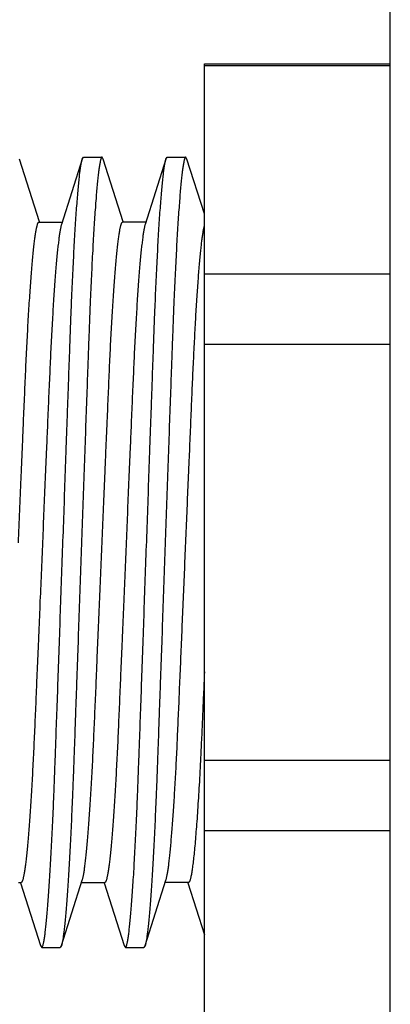
# Model space of a CAD drawing. Extents: x 0 to 44.7, y 0 to 44.
# Drawn here: x 27 to 27.4, y 7.4 to 8.5 of the extents above; entities that cross this region are included whole.
import ezdxf

# ---------------------------------------------------------------- set-up
doc = ezdxf.new("R2010")
doc.units = 0
doc.header["$LTSCALE"] = 0.25
doc.header["$MEASUREMENT"] = 0
doc.layers.get('0').update_dxf_attribs({"linetype": 'CONTINUOUS'})
doc.layers.add('6007-0097-0', color=7, linetype='CONTINUOUS')

msp = doc.modelspace()

# ---------------------------------------------------------------- linework, layer by layer
msp.add_line((27.4471, 6.9699), (27.4471, 8.8612))
at = {"layer": '6007-0097-0', "linetype": 'Continuous'}
for p, q in [((27.2471, 7.3906), (27.2471, 8.4406)), ((27.2471, 8.4406), (27.4471, 8.4406)), ((27.4471, 8.4387), (27.2471, 8.4387)), ((27.4471, 7.3906), (27.4471, 8.4406)), ((27.2471, 8.2151), (27.4471, 8.2151)), ((27.4471, 8.1392), (27.2471, 8.1392)), ((27.2471, 7.692), (27.4471, 7.692)), ((27.4471, 7.616), (27.2471, 7.616))]:
    msp.add_line(p, q, dxfattribs=at)
at = {"layer": '6007-0097-0', "color": 1, "linetype": 'Continuous'}
for p, q in [((27.0699, 8.2708), (27.0484, 8.3384)), ((27.1157, 8.3384), (27.0934, 8.2679)), ((27.1157, 8.3384), (27.1171, 8.3406)), ((27.1171, 8.3406), (27.1371, 8.3406)), ((27.1384, 8.3384), (27.1371, 8.3406)), ((27.1599, 8.2708), (27.1384, 8.3384)), ((27.2057, 8.3384), (27.1834, 8.2679)), ((27.2057, 8.3384), (27.2071, 8.3406)), ((27.2071, 8.3406), (27.2271, 8.3406)), ((27.2284, 8.3384), (27.2271, 8.3406)), ((27.2471, 8.2796), (27.2284, 8.3384)), ((27.0692, 8.2706), (27.0942, 8.2706)), ((27.1842, 8.2706), (27.1592, 8.2706)), ((27.0471, 7.5606), (27.05, 7.5606)), ((27.0493, 7.5603), (27.0707, 7.4927)), ((27.0934, 7.4927), (27.1158, 7.5632)), ((27.115, 7.5606), (27.14, 7.5606)), ((27.1393, 7.5603), (27.1607, 7.4927)), ((27.1834, 7.4927), (27.2058, 7.5632)), ((27.23, 7.5606), (27.205, 7.5606)), ((27.2293, 7.5603), (27.2471, 7.5043)), ((27.0707, 7.4927), (27.0721, 7.4906)), ((27.0721, 7.4906), (27.0921, 7.4906)), ((27.0934, 7.4927), (27.0921, 7.4906)), ((27.1607, 7.4927), (27.1621, 7.4906)), ((27.1621, 7.4906), (27.1821, 7.4906)), ((27.1834, 7.4927), (27.1821, 7.4906))]:
    msp.add_line(p, q, dxfattribs=at)
for points, knots in [([(27.0726, 7.4909), (27.0727, 7.491), (27.0728, 7.4912), (27.073, 7.4915), (27.0731, 7.4918), (27.0733, 7.4924), (27.0736, 7.4932), (27.0739, 7.4944), (27.0742, 7.4958), (27.0745, 7.4974), (27.0749, 7.4993), (27.0753, 7.5023), (27.0759, 7.5066), (27.0766, 7.5124), (27.0773, 7.5192), (27.078, 7.527), (27.0787, 7.5356), (27.0794, 7.5451), (27.0801, 7.5554), (27.0809, 7.5666), (27.0816, 7.5785), (27.0825, 7.5958), (27.0834, 7.614), (27.0843, 7.633), (27.085, 7.6481), (27.0856, 7.6635), (27.0862, 7.6793), (27.0868, 7.6956), (27.0876, 7.7181), (27.0887, 7.7474), (27.09, 7.7841), (27.0913, 7.8224), (27.0927, 7.862), (27.0941, 7.9023), (27.0956, 7.9428), (27.097, 7.9829), (27.0981, 8.0159), (27.099, 8.0417), (27.0997, 8.0605), (27.1004, 8.0787), (27.1012, 8.1021), (27.102, 8.1248), (27.1028, 8.1469), (27.1034, 8.1628), (27.104, 8.1784), (27.1049, 8.1983), (27.106, 8.2218), (27.1071, 8.2443), (27.1081, 8.261), (27.1088, 8.2724), (27.1095, 8.283), (27.1103, 8.2928), (27.111, 8.3016), (27.1117, 8.3096), (27.1124, 8.3167), (27.1131, 8.3229), (27.1136, 8.3274), (27.1141, 8.3306), (27.1144, 8.3326), (27.1148, 8.3344), (27.1151, 8.3359), (27.1154, 8.3373), (27.1156, 8.3381), (27.1157, 8.3384)], [0, 0, 0, 0, 0.0002712, 0.0005899, 0.0009585, 0.0013787, 0.002379, 0.0035986, 0.0050423, 0.0067135, 0.0086147, 0.0107483, 0.0157205, 0.0216351, 0.0284777, 0.0362318, 0.0448805, 0.0544068, 0.0647914, 0.0759968, 0.087975, 0.100678, 0.1280663, 0.1426462, 0.157716, 0.1731903, 0.1890266, 0.2052474, 0.2218818, 0.2565632, 0.2933599, 0.3319332, 0.3717315, 0.4122275, 0.4528955, 0.4932097, 0.5326442, 0.5518669, 0.5706677, 0.5889747, 0.6067336, 0.6407412, 0.6570864, 0.6730383, 0.6886242, 0.7038276, 0.7327599, 0.7592555, 0.7714623, 0.7829111, 0.7935539, 0.8033473, 0.8122685, 0.8203002, 0.8274257, 0.8336282, 0.8388918, 0.8411697, 0.8432139, 0.8450267, 0.8466104, 0.8479678, 0.8491026, 0.8491026, 0.8491026, 0.8491026]), ([(27.1365, 8.3402), (27.1365, 8.3401), (27.1364, 8.34), (27.1362, 8.3397), (27.1361, 8.3394), (27.1359, 8.3388), (27.1356, 8.338), (27.1353, 8.3368), (27.135, 8.3354), (27.1347, 8.3337), (27.1343, 8.3319), (27.1339, 8.3289), (27.1333, 8.3246), (27.1326, 8.3187), (27.1319, 8.3119), (27.1312, 8.3042), (27.1305, 8.2956), (27.1298, 8.2861), (27.129, 8.2757), (27.1283, 8.2646), (27.1276, 8.2526), (27.1267, 8.2353), (27.1257, 8.2171), (27.1249, 8.1981), (27.1242, 8.1831), (27.1236, 8.1676), (27.123, 8.1518), (27.1224, 8.1356), (27.1216, 8.1131), (27.1205, 8.0837), (27.1192, 8.0471), (27.1179, 8.0087), (27.1165, 7.9691), (27.1151, 7.9288), (27.1136, 7.8884), (27.1122, 7.8482), (27.1111, 7.8153), (27.1101, 7.7895), (27.1095, 7.7707), (27.1088, 7.7524), (27.108, 7.7291), (27.1072, 7.7064), (27.1064, 7.6843), (27.1058, 7.6684), (27.1052, 7.6528), (27.1043, 7.6329), (27.1032, 7.6094), (27.102, 7.5869), (27.1011, 7.5702), (27.1004, 7.5588), (27.0997, 7.5482), (27.0989, 7.5384), (27.0982, 7.5295), (27.0975, 7.5215), (27.0968, 7.5144), (27.0961, 7.5083), (27.0955, 7.5037), (27.0951, 7.5006), (27.0947, 7.4986), (27.0944, 7.4968), (27.0941, 7.4952), (27.0938, 7.4939), (27.0936, 7.4931), (27.0934, 7.4927)], [0, 0, 0, 0, 0.0002712, 0.0005899, 0.0009585, 0.0013787, 0.002379, 0.0035986, 0.0050424, 0.0067136, 0.0086148, 0.0107483, 0.0157206, 0.0216352, 0.0284778, 0.0362319, 0.0448807, 0.0544069, 0.0647916, 0.075997, 0.0879752, 0.1006782, 0.1280665, 0.1426465, 0.1577162, 0.1731906, 0.1890268, 0.2052477, 0.2218821, 0.2565634, 0.2933602, 0.3319335, 0.3717317, 0.4122277, 0.4528957, 0.4932099, 0.5326444, 0.551867, 0.5706678, 0.5889748, 0.6067337, 0.6407413, 0.6570865, 0.6730383, 0.6886243, 0.7038277, 0.7327599, 0.7592555, 0.7714624, 0.7829112, 0.7935539, 0.8033473, 0.8122685, 0.8203002, 0.8274257, 0.8336282, 0.8388918, 0.8411697, 0.8432139, 0.8450267, 0.8466104, 0.8479678, 0.8491026, 0.8491026, 0.8491026, 0.8491026]), ([(27.1371, 8.3406), (27.1371, 8.3406), (27.137, 8.3406), (27.1368, 8.3405), (27.1367, 8.3404), (27.1366, 8.3403), (27.1365, 8.3402)], [0, 0, 0, 0, 0.0001391467, 0.0002923277, 0.0004704862, 0.0006808803, 0.0006808803, 0.0006808803, 0.0006808803]), ([(27.1626, 7.4909), (27.1627, 7.491), (27.1628, 7.4912), (27.163, 7.4915), (27.1631, 7.4918), (27.1633, 7.4924), (27.1636, 7.4932), (27.1639, 7.4944), (27.1642, 7.4958), (27.1645, 7.4974), (27.1649, 7.4993), (27.1653, 7.5023), (27.1659, 7.5066), (27.1666, 7.5124), (27.1673, 7.5192), (27.168, 7.527), (27.1687, 7.5356), (27.1694, 7.5451), (27.1701, 7.5554), (27.1709, 7.5666), (27.1716, 7.5785), (27.1725, 7.5958), (27.1734, 7.614), (27.1743, 7.633), (27.175, 7.6481), (27.1756, 7.6635), (27.1762, 7.6793), (27.1768, 7.6956), (27.1776, 7.7181), (27.1787, 7.7474), (27.18, 7.7841), (27.1813, 7.8224), (27.1827, 7.862), (27.1841, 7.9023), (27.1856, 7.9428), (27.187, 7.9829), (27.1881, 8.0159), (27.189, 8.0417), (27.1897, 8.0605), (27.1904, 8.0787), (27.1912, 8.1021), (27.192, 8.1248), (27.1928, 8.1469), (27.1934, 8.1628), (27.194, 8.1784), (27.1949, 8.1983), (27.196, 8.2218), (27.1971, 8.2443), (27.1981, 8.261), (27.1988, 8.2724), (27.1995, 8.283), (27.2003, 8.2928), (27.201, 8.3016), (27.2017, 8.3096), (27.2024, 8.3167), (27.2031, 8.3229), (27.2036, 8.3274), (27.2041, 8.3306), (27.2044, 8.3326), (27.2048, 8.3344), (27.2051, 8.3359), (27.2054, 8.3373), (27.2056, 8.3381), (27.2057, 8.3384)], [0, 0, 0, 0, 0.0002712, 0.0005899, 0.0009585, 0.0013787, 0.002379, 0.0035986, 0.0050424, 0.0067136, 0.0086148, 0.0107483, 0.0157206, 0.0216352, 0.0284778, 0.0362319, 0.0448807, 0.0544069, 0.0647916, 0.075997, 0.0879752, 0.1006782, 0.1280665, 0.1426465, 0.1577162, 0.1731906, 0.1890268, 0.2052477, 0.2218821, 0.2565634, 0.2933602, 0.3319335, 0.3717317, 0.4122277, 0.4528957, 0.4932099, 0.5326444, 0.551867, 0.5706678, 0.5889748, 0.6067337, 0.6407413, 0.6570865, 0.6730383, 0.6886243, 0.7038277, 0.7327599, 0.7592555, 0.7714624, 0.7829112, 0.7935539, 0.8033473, 0.8122685, 0.8203002, 0.8274257, 0.8336282, 0.8388918, 0.8411697, 0.8432139, 0.8450267, 0.8466104, 0.8479678, 0.8491026, 0.8491026, 0.8491026, 0.8491026]), ([(27.2265, 8.3402), (27.2265, 8.3401), (27.2264, 8.34), (27.2262, 8.3397), (27.2261, 8.3394), (27.2259, 8.3388), (27.2256, 8.338), (27.2253, 8.3368), (27.225, 8.3354), (27.2247, 8.3337), (27.2243, 8.3319), (27.2239, 8.3289), (27.2233, 8.3246), (27.2226, 8.3187), (27.2219, 8.3119), (27.2212, 8.3042), (27.2205, 8.2956), (27.2198, 8.2861), (27.219, 8.2757), (27.2183, 8.2646), (27.2176, 8.2526), (27.2167, 8.2353), (27.2157, 8.2171), (27.2149, 8.1981), (27.2142, 8.1831), (27.2136, 8.1676), (27.213, 8.1518), (27.2124, 8.1356), (27.2116, 8.1131), (27.2105, 8.0837), (27.2092, 8.0471), (27.2079, 8.0087), (27.2065, 7.9691), (27.2051, 7.9288), (27.2036, 7.8884), (27.2022, 7.8482), (27.2011, 7.8153), (27.2001, 7.7895), (27.1995, 7.7707), (27.1988, 7.7524), (27.198, 7.7291), (27.1972, 7.7064), (27.1964, 7.6843), (27.1958, 7.6684), (27.1952, 7.6528), (27.1943, 7.6329), (27.1932, 7.6094), (27.192, 7.5869), (27.1911, 7.5702), (27.1904, 7.5588), (27.1897, 7.5482), (27.1889, 7.5384), (27.1882, 7.5295), (27.1875, 7.5215), (27.1868, 7.5144), (27.1861, 7.5083), (27.1855, 7.5037), (27.1851, 7.5006), (27.1847, 7.4986), (27.1844, 7.4968), (27.1841, 7.4952), (27.1838, 7.4939), (27.1836, 7.4931), (27.1834, 7.4927)], [0, 0, 0, 0, 0.0002712, 0.0005899, 0.0009585, 0.0013787, 0.0023791, 0.0035986, 0.0050424, 0.0067136, 0.0086149, 0.0107484, 0.0157207, 0.0216353, 0.0284779, 0.0362321, 0.0448808, 0.0544071, 0.0647917, 0.0759971, 0.0879754, 0.1006784, 0.1280667, 0.1426467, 0.1577164, 0.1731907, 0.189027, 0.2052479, 0.2218823, 0.2565636, 0.2933604, 0.3319337, 0.3717319, 0.4122279, 0.4528959, 0.49321, 0.5326445, 0.5518671, 0.5706679, 0.5889749, 0.6067338, 0.6407414, 0.6570866, 0.6730384, 0.6886243, 0.7038278, 0.73276, 0.7592556, 0.7714624, 0.7829112, 0.7935539, 0.8033473, 0.8122685, 0.8203002, 0.8274257, 0.8336282, 0.8388918, 0.8411697, 0.8432139, 0.8450266, 0.8466104, 0.8479678, 0.8491025, 0.8491025, 0.8491025, 0.8491025]), ([(27.2271, 8.3406), (27.2271, 8.3406), (27.227, 8.3406), (27.2268, 8.3405), (27.2267, 8.3404), (27.2266, 8.3403), (27.2265, 8.3402)], [0, 0, 0, 0, 0.0001391498, 0.000292335, 0.0004704993, 0.0006809005, 0.0006809005, 0.0006809005, 0.0006809005]), ([(27.0471, 7.9257), (27.0481, 7.9487), (27.0493, 7.9773), (27.0507, 8.0114), (27.0514, 8.0278), (27.0521, 8.0437), (27.0529, 8.0641), (27.0538, 8.0839), (27.0546, 8.1032), (27.0552, 8.117), (27.0559, 8.1305), (27.0565, 8.1437), (27.0572, 8.1565), (27.0581, 8.1725), (27.0591, 8.1879), (27.0601, 8.2024), (27.0608, 8.2123), (27.0615, 8.2215), (27.0623, 8.23), (27.063, 8.2377), (27.0637, 8.2446), (27.0644, 8.2507), (27.0651, 8.2553), (27.0656, 8.2585), (27.0659, 8.2606), (27.0662, 8.2625), (27.0666, 8.2642), (27.0669, 8.2657), (27.0673, 8.267), (27.0676, 8.2681), (27.0678, 8.2689), (27.0681, 8.2694), (27.0682, 8.2697), (27.0684, 8.27), (27.0685, 8.2702), (27.0687, 8.2704), (27.0688, 8.2705), (27.069, 8.2706), (27.0691, 8.2706), (27.0692, 8.2706)], [0, 0, 0, 0, 0.0691122, 0.0858483, 0.1022532, 0.1182616, 0.1338059, 0.1634729, 0.1776954, 0.1915622, 0.2050971, 0.2183064, 0.231129, 0.2434872, 0.2665658, 0.2771963, 0.2871624, 0.2964202, 0.3049289, 0.312666, 0.3196161, 0.3257638, 0.3310943, 0.3334487, 0.3355939, 0.337531, 0.339262, 0.3407893, 0.3421153, 0.343243, 0.344177, 0.3445736, 0.344925, 0.3452326, 0.3454988, 0.345727, 0.3459223, 0.3460922, 0.3462482, 0.3462482, 0.3462482, 0.3462482]), ([(27.0934, 8.2679), (27.0933, 8.2676), (27.093, 8.2668), (27.0927, 8.2655), (27.0924, 8.264), (27.0919, 8.2616), (27.0913, 8.2582), (27.0907, 8.2534), (27.09, 8.2478), (27.0892, 8.2415), (27.0885, 8.2344), (27.0878, 8.2265), (27.0871, 8.2179), (27.0861, 8.2051), (27.0849, 8.1876), (27.0838, 8.169), (27.0829, 8.1531), (27.0822, 8.1405), (27.0816, 8.1276), (27.081, 8.1143), (27.0804, 8.1007), (27.0795, 8.0818), (27.0787, 8.0624), (27.0779, 8.0424), (27.077, 8.0213), (27.0758, 7.9941), (27.0744, 7.9608), (27.073, 7.9269), (27.0716, 7.8929), (27.0701, 7.8592), (27.069, 7.8314), (27.0681, 7.8097), (27.0674, 7.794), (27.0667, 7.7786), (27.0659, 7.759), (27.0651, 7.7399), (27.0643, 7.7214), (27.0637, 7.708), (27.063, 7.6949), (27.0622, 7.6782), (27.0611, 7.6585), (27.0599, 7.6397), (27.0589, 7.6258), (27.0582, 7.6163), (27.0575, 7.6074), (27.0568, 7.5993), (27.056, 7.592), (27.0553, 7.5854), (27.0546, 7.5795), (27.054, 7.5752), (27.0536, 7.5721), (27.0532, 7.5701), (27.0529, 7.5682), (27.0525, 7.5666), (27.0522, 7.5652), (27.0519, 7.564), (27.0516, 7.5629), (27.0513, 7.5622), (27.0511, 7.5617), (27.0509, 7.5614), (27.0508, 7.5612), (27.0506, 7.5609), (27.0505, 7.5608), (27.0503, 7.5607), (27.0502, 7.5606), (27.0501, 7.5606), (27.05, 7.5606)], [0, 0, 0, 0, 0.0011405, 0.0024709, 0.0039941, 0.0057123, 0.0097418, 0.0145684, 0.0201825, 0.0265703, 0.0337177, 0.0416105, 0.0502333, 0.0595573, 0.0801469, 0.1030522, 0.1152653, 0.1279022, 0.1408896, 0.1541835, 0.1678005, 0.1817652, 0.2108806, 0.226113, 0.2417863, 0.2742123, 0.307687, 0.3417604, 0.3759835, 0.4099076, 0.4430838, 0.4592507, 0.4750581, 0.4904445, 0.505366, 0.5339364, 0.5476671, 0.5610664, 0.5741575, 0.5869198, 0.6111753, 0.6333468, 0.6435437, 0.6530936, 0.6619555, 0.6700945, 0.6774932, 0.6841369, 0.6900115, 0.6951033, 0.6973514, 0.6993998, 0.7012498, 0.7029033, 0.7043626, 0.7056299, 0.7067084, 0.7076024, 0.7079825, 0.7083195, 0.708615, 0.7088713, 0.7090916, 0.7092808, 0.7094463, 0.7095986, 0.7095986, 0.7095986, 0.7095986]), ([(27.1158, 7.5632), (27.1159, 7.5636), (27.1161, 7.5644), (27.1165, 7.5657), (27.1168, 7.5671), (27.1173, 7.5695), (27.1179, 7.573), (27.1185, 7.5778), (27.1192, 7.5833), (27.1199, 7.5897), (27.1207, 7.5968), (27.1214, 7.6046), (27.1221, 7.6132), (27.1231, 7.626), (27.1243, 7.6436), (27.1254, 7.6621), (27.1263, 7.678), (27.127, 7.6906), (27.1276, 7.7036), (27.1282, 7.7169), (27.1288, 7.7305), (27.1297, 7.7494), (27.1305, 7.7688), (27.1313, 7.7888), (27.1322, 7.8099), (27.1334, 7.837), (27.1348, 7.8703), (27.1362, 7.9042), (27.1376, 7.9383), (27.1391, 7.972), (27.1402, 7.9997), (27.1411, 8.0214), (27.1418, 8.0372), (27.1425, 8.0526), (27.1433, 8.0722), (27.1441, 8.0912), (27.1449, 8.1098), (27.1455, 8.1232), (27.1461, 8.1362), (27.147, 8.1529), (27.1481, 8.1726), (27.1493, 8.1915), (27.1503, 8.2054), (27.151, 8.2149), (27.1517, 8.2237), (27.1524, 8.2318), (27.1532, 8.2392), (27.1539, 8.2458), (27.1546, 8.2516), (27.1552, 8.256), (27.1556, 8.2591), (27.156, 8.2611), (27.1563, 8.2629), (27.1566, 8.2645), (27.157, 8.266), (27.1573, 8.2672), (27.1576, 8.2682), (27.1579, 8.269), (27.1581, 8.2694), (27.1582, 8.2697), (27.1584, 8.27), (27.1586, 8.2702), (27.1587, 8.2704), (27.1589, 8.2705), (27.159, 8.2706), (27.1591, 8.2706), (27.1592, 8.2706)], [0, 0, 0, 0, 0.0011405, 0.0024709, 0.0039941, 0.0057123, 0.0097418, 0.0145684, 0.0201825, 0.0265703, 0.0337177, 0.0416105, 0.0502333, 0.0595574, 0.0801469, 0.1030522, 0.1152653, 0.1279022, 0.1408896, 0.1541835, 0.1678005, 0.1817652, 0.2108806, 0.226113, 0.2417863, 0.2742123, 0.307687, 0.3417604, 0.3759835, 0.4099076, 0.4430838, 0.4592507, 0.4750581, 0.4904445, 0.505366, 0.5339365, 0.5476671, 0.5610665, 0.5741575, 0.5869198, 0.6111753, 0.6333468, 0.6435437, 0.6530936, 0.6619555, 0.6700945, 0.6774931, 0.6841369, 0.6900115, 0.6951033, 0.6973514, 0.6993998, 0.7012498, 0.7029033, 0.7043626, 0.7056299, 0.7067084, 0.7076024, 0.7079825, 0.7083195, 0.708615, 0.7088713, 0.7090916, 0.7092808, 0.7094463, 0.7095986, 0.7095986, 0.7095986, 0.7095986]), ([(27.1834, 8.2679), (27.1833, 8.2676), (27.183, 8.2668), (27.1827, 8.2655), (27.1824, 8.264), (27.1819, 8.2616), (27.1813, 8.2582), (27.1807, 8.2534), (27.18, 8.2478), (27.1792, 8.2415), (27.1785, 8.2344), (27.1778, 8.2265), (27.1771, 8.2179), (27.1761, 8.2051), (27.1749, 8.1876), (27.1738, 8.169), (27.1729, 8.1531), (27.1722, 8.1405), (27.1716, 8.1276), (27.171, 8.1143), (27.1704, 8.1007), (27.1695, 8.0818), (27.1687, 8.0624), (27.1679, 8.0424), (27.167, 8.0213), (27.1658, 7.9941), (27.1644, 7.9608), (27.163, 7.9269), (27.1616, 7.8929), (27.1601, 7.8592), (27.159, 7.8314), (27.1581, 7.8097), (27.1574, 7.794), (27.1567, 7.7786), (27.1559, 7.759), (27.1551, 7.7399), (27.1543, 7.7214), (27.1537, 7.708), (27.153, 7.6949), (27.1522, 7.6782), (27.1511, 7.6585), (27.1499, 7.6397), (27.1489, 7.6258), (27.1482, 7.6163), (27.1475, 7.6074), (27.1468, 7.5993), (27.146, 7.592), (27.1453, 7.5854), (27.1446, 7.5795), (27.144, 7.5752), (27.1436, 7.5721), (27.1432, 7.5701), (27.1429, 7.5682), (27.1425, 7.5666), (27.1422, 7.5652), (27.1419, 7.564), (27.1416, 7.5629), (27.1413, 7.5622), (27.1411, 7.5617), (27.1409, 7.5614), (27.1408, 7.5612), (27.1406, 7.5609), (27.1405, 7.5608), (27.1403, 7.5607), (27.1402, 7.5606), (27.1401, 7.5606), (27.14, 7.5606)], [0, 0, 0, 0, 0.0011405, 0.0024709, 0.0039941, 0.0057123, 0.0097418, 0.0145684, 0.0201825, 0.0265703, 0.0337177, 0.0416105, 0.0502333, 0.0595573, 0.0801469, 0.1030522, 0.1152653, 0.1279022, 0.1408896, 0.1541835, 0.1678005, 0.1817652, 0.2108806, 0.226113, 0.2417863, 0.2742123, 0.307687, 0.3417604, 0.3759835, 0.4099076, 0.4430838, 0.4592507, 0.4750581, 0.4904445, 0.505366, 0.5339364, 0.5476671, 0.5610664, 0.5741575, 0.5869198, 0.6111753, 0.6333468, 0.6435437, 0.6530936, 0.6619555, 0.6700945, 0.6774932, 0.6841369, 0.6900115, 0.6951033, 0.6973514, 0.6993998, 0.7012498, 0.7029033, 0.7043626, 0.7056299, 0.7067084, 0.7076024, 0.7079825, 0.7083195, 0.708615, 0.7088713, 0.7090916, 0.7092808, 0.7094463, 0.7095986, 0.7095986, 0.7095986, 0.7095986]), ([(27.2058, 7.5632), (27.2059, 7.5635), (27.2061, 7.5643), (27.2064, 7.5655), (27.2067, 7.5669), (27.2072, 7.5691), (27.2077, 7.5723), (27.2084, 7.5767), (27.2091, 7.5818), (27.2097, 7.5876), (27.2104, 7.5941), (27.2113, 7.6041), (27.2125, 7.6182), (27.2139, 7.6368), (27.2152, 7.6577), (27.2165, 7.6804), (27.2177, 7.7046), (27.2188, 7.7302), (27.2198, 7.7522), (27.2205, 7.7705), (27.2214, 7.7899), (27.2224, 7.8149), (27.2237, 7.8458), (27.2251, 7.8776), (27.2264, 7.9098), (27.2278, 7.9421), (27.2291, 7.974), (27.2302, 8.0003), (27.2311, 8.0208), (27.2318, 8.0358), (27.2324, 8.0504), (27.2332, 8.0691), (27.2339, 8.0873), (27.2347, 8.105), (27.2353, 8.1178), (27.2359, 8.1303), (27.2367, 8.1464), (27.2377, 8.1655), (27.239, 8.1871), (27.2402, 8.2038), (27.2411, 8.2161), (27.2418, 8.2244), (27.2425, 8.232), (27.2431, 8.239), (27.2438, 8.2453), (27.2445, 8.2509), (27.2451, 8.2558), (27.2457, 8.2594), (27.2461, 8.262), (27.2465, 8.2636), (27.2468, 8.2651), (27.247, 8.266), (27.2471, 8.2664)], [0, 0, 0, 0, 0.0010762, 0.0023229, 0.0037425, 0.005337, 0.0090574, 0.013494, 0.0186404, 0.0244851, 0.031016, 0.0382212, 0.0545998, 0.0734266, 0.0944256, 0.1173093, 0.1416703, 0.1671785, 0.193938, 0.2078621, 0.2221973, 0.2520418, 0.2831128, 0.3150165, 0.3473709, 0.3797936, 0.4119028, 0.4433162, 0.4586422, 0.4736474, 0.4882795, 0.5024952, 0.5297588, 0.5428789, 0.5556939, 0.5682243, 0.5804776, 0.6039466, 0.6256561, 0.6452933, 0.6542477, 0.6625795, 0.6702603, 0.6772757, 0.6836135, 0.6892615, 0.6942079, 0.6984416, 0.7002898, 0.7019607, 0.7034558, 0.7047772, 0.7047772, 0.7047772, 0.7047772]), ([(27.2471, 7.7871), (27.2468, 7.7789), (27.2461, 7.7628), (27.2451, 7.7393), (27.2441, 7.7169), (27.2434, 7.7022), (27.243, 7.695)], [0, 0, 0, 0, 0.02469399, 0.04810714, 0.07056393, 0.09218797, 0.09218797, 0.09218797, 0.09218797]), ([(27.243, 7.695), (27.2426, 7.6851), (27.2418, 7.6706), (27.2407, 7.6518), (27.2398, 7.6388), (27.239, 7.6266), (27.2381, 7.6153), (27.2373, 7.605), (27.2364, 7.5957), (27.2356, 7.5875), (27.2349, 7.5813), (27.2343, 7.5769), (27.2339, 7.5741), (27.2335, 7.5715), (27.2331, 7.5692), (27.2327, 7.5671), (27.2323, 7.5654), (27.2319, 7.5639), (27.2316, 7.5629), (27.2313, 7.5622), (27.2311, 7.5618), (27.2309, 7.5614), (27.2308, 7.5611), (27.2306, 7.5609), (27.2304, 7.5607), (27.2302, 7.5606), (27.2301, 7.5606), (27.23, 7.5606)], [0, 0, 0, 0, 0.0296756, 0.0435266, 0.0566075, 0.0688488, 0.0801808, 0.0905346, 0.0998583, 0.1081258, 0.1153131, 0.1184946, 0.1213974, 0.124019, 0.126359, 0.1284202, 0.130206, 0.1317203, 0.1329682, 0.1334947, 0.1339581, 0.1343604, 0.1347044, 0.1349938, 0.1352352, 0.1354387, 0.1356206, 0.1356206, 0.1356206, 0.1356206]), ([(27.0721, 7.4906), (27.0721, 7.4906), (27.0722, 7.4906), (27.0724, 7.4907), (27.0725, 7.4908), (27.0726, 7.4909), (27.0726, 7.4909)], [0, 0, 0, 0, 0.0001391433, 0.0002923203, 0.0004704732, 0.0006808594, 0.0006808594, 0.0006808594, 0.0006808594]), ([(27.1621, 7.4906), (27.1621, 7.4906), (27.1622, 7.4906), (27.1624, 7.4907), (27.1625, 7.4908), (27.1626, 7.4909), (27.1626, 7.4909)], [0, 0, 0, 0, 0.0001391467, 0.0002923276, 0.0004704862, 0.0006808803, 0.0006808803, 0.0006808803, 0.0006808803])]:
    msp.add_open_spline(points, degree=3, knots=knots, dxfattribs=at)

doc.saveas('drawing.dxf')
